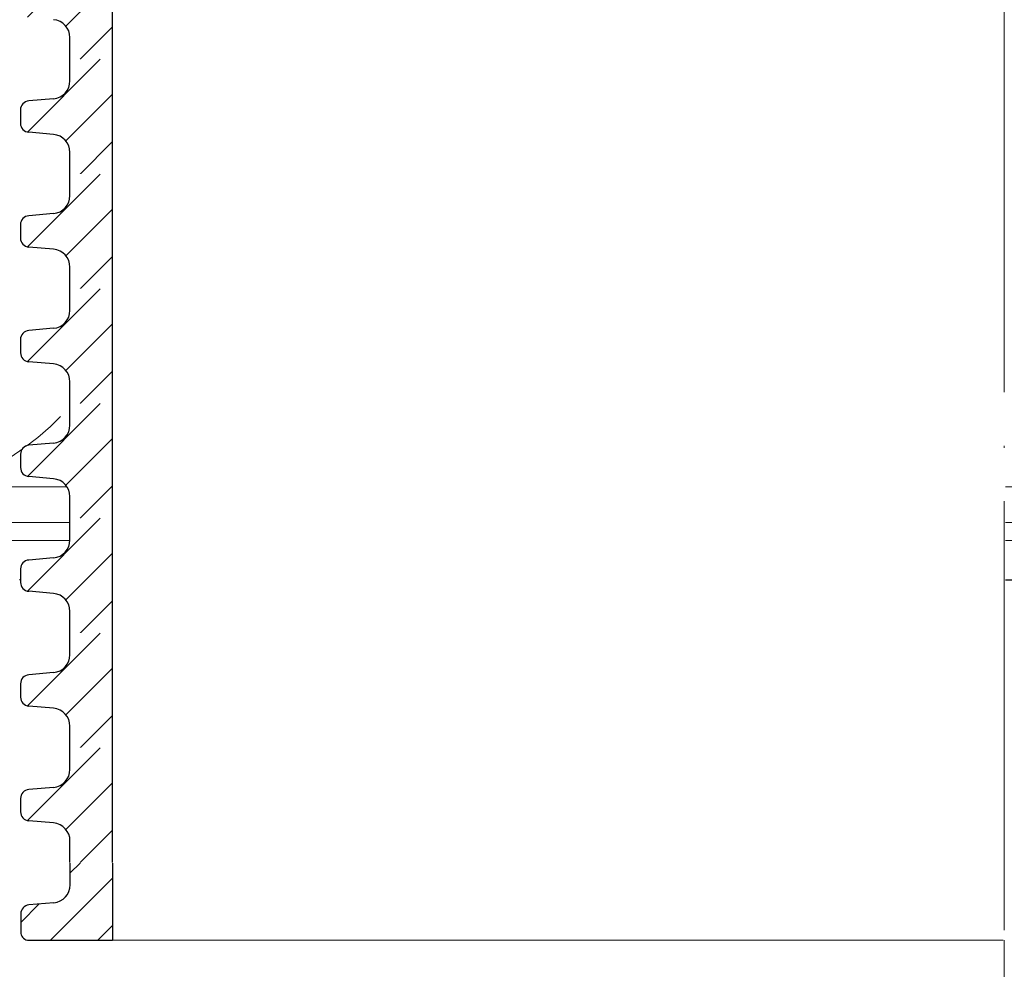
# Model space of a CAD drawing. Units: millimetres. Extents: x 2673 to 4786, y 0 to 1485.
# Drawn here: x 3232 to 3287, y 854 to 907 of the extents above; entities that cross this region are included whole.
import ezdxf
from ezdxf.xclip import XClip

# ---------------------------------------------------------------- set-up
doc = ezdxf.new("R2010")
doc.units = ezdxf.units.MM
doc.header["$XCLIPFRAME"] = 0
doc.linetypes.add('ACAD_ISO04W100', pattern=[30, 24, -3, 0, -3])
for name, color, linetype, lineweight in [('вспомогательный', 140, 'Continuous', 20), ('маскировка', 93, 'Continuous', 25), ('Оси', 10, 'ACAD_ISO04W100', 13), ('Основной', 7, 'Continuous', 30), ('Размеры', 10, 'Continuous', 13), ('штриховка', 251, 'Continuous', 0)]:
    doc.layers.add(name, color=color, linetype=linetype, lineweight=lineweight)

# ---------------------------------------------------------------- blocks, each defined once
blk = doc.blocks.new('*U42')
at = {"linetype": 'Continuous'}
blk.add_lwpolyline([(-16.66731253459294, -50.00193760377882, 0.4930418078680306), (-0.5664875381410904, -29.02617505100237), (-16.10082499645185, 29.02617505100237, -1.302775637732324), (16.10082499645185, 29.02617505100237), (0.5664875381410904, -29.02617505100237, 0.4930418078679733), (16.66731253459294, -50.00193760377882)], format="xyb", dxfattribs=at)
blk = doc.blocks.new('*U43')
at = {"layer": 'штриховка', "color": 0, "linetype": 'ByBlock', "lineweight": -2, "transparency": 16777216}
blk.add_blockref('*U42', (233.3423754843012, 0), dxfattribs=at)
blk = doc.blocks.new('*U58')
for points in [[(-0.0060081114989571915, 61.92161470122461), (-52.36639512232716, 61.92161303896893), (-52.366485948311364, 63.133364075531006), (-52.63099332611715, 63.813392771244295), (-53.28542934891298, 64.13606392268743), (-54.67528372319373, 64.25755545208898), (-55.00250173459092, 64.4188910278109), (-55.13475542349363, 64.75890537566778), (-55.13529564821599, 65.50801501133348), (-55.00309293189264, 65.84804918134273), (-54.67589910977073, 66.00943380806322), (-53.28606296374187, 66.13113368729857), (-52.63167531949613, 66.45390294073985), (-52.36726988402182, 67.13389583179669), (-52.36726988402182, 68.34572065506002), (-0.006394350493458489, 68.34886722691738)], [(-0.03463971053592019, 12.617986415045536), (-54.80541840412785, 12.609063267031317), (-55.07195273710519, 12.772905359334189), (-55.176282372473224, 13.067863168265802), (-55.17689332183259, 14.086163479017216), (-55.04469060550923, 14.426197649026435), (-54.71749678338635, 14.587582275747053), (-53.32766063735824, 14.709282154982418), (-52.6732729931125, 15.032051408423683), (-52.35186755200725, 15.71211974844229), (-52.351958386201005, 16.923867460482853), (-0.046357450165540826, 16.923871405408562)]]:
    blk.add_wipeout(points).dxf.layer = 'маскировка'
at = {"layer": 'штриховка'}
h = blk.add_hatch(dxfattribs=at)
h.set_pattern_fill('ANSI31', color=256, scale=15)
h.set_pattern_definition([(45, (0.005843758055227966, -89.92909575086132), (-1.325825214724776, 1.325825214724777), [])])
h.paths.add_polyline_path([(-50.00094556471313, 68.34572065506002), (-52.36736071270899, 68.34572065506002), (-52.36726988684943, 67.13397128075796, -0.3888787318530261), (-53.28606296374252, 66.13113368729852), (-54.67589910976941, 66.00943380806335, 0.4015572188980246), (-55.13480991835057, 65.4859461587052), (-55.13475542349363, 64.75890537566819, 0.3888787318532428), (-54.67528372319167, 64.25755545208905), (-53.28542934891475, 64.13606392268757, -0.3888787318530238), (-52.36648594831203, 63.13336407553102), (-52.36639512245176, 61.9216147012299), (-49.99997997445598, 61.9216147012299)])
h = blk.add_hatch(dxfattribs=at)
h.set_pattern_fill('ANSI31', color=256, scale=15)
h.set_pattern_definition([(45, (-0.001896482210033607, -134.9268413293472), (-1.325825214724776, 1.325825214724777), [])])
edge = h.paths.add_edge_path()
edge.add_line((-49.98570037776843, 16.92398642640722), (-52.35195837786687, 16.92386912274406))
edge.add_line((-52.35195837786687, 16.92386912274406), (-52.35186755200708, 15.71211974844206))
edge.add_arc((-53.35846668592064, 15.71204429948079), 1.006599136741174, -84.99570543339411, 0.004294566621126705, ccw=False)
edge.add_line((-53.27066062890032, 14.70928215498258), (-54.66049677492728, 14.58758227574733))
edge.add_arc((-54.6165937464171, 14.08620120349826), 0.503299568370566, 95.00429456660946, 182.4528257015829)
edge.add_line((-55.11943219013005, 14.06466158775555), (-55.1192823640145, 13.06786316826622))
edge.add_arc((-54.64996990633982, 13.06793370937177), 0.4693124629760982, 180.0086119759519, 257.8910243632875)
edge.add_line((-54.74841839566925, 12.60906326703161), (-49.984894790513, 12.60977925957843))
edge.add_line((-49.984894790513, 12.60977925957843), (-49.98570037776843, 16.92398642640722))
at = {"layer": 'вспомогательный'}
blk.add_lwpolyline([(-49.98500200525098, 12.6097956209586), (-0.1237735417912553, 12.61786005320686)], dxfattribs=at)
at = {"layer": 'Основной'}
for p, q in [((-52.36639512245176, 61.9216147012299), (-52.36648594831137, 63.1333640755317)), ((-52.35186755200726, 15.71211974844231), (-52.35195837786687, 16.92386912274406)), ((-53.27066062890304, 14.70928215498224), (-54.66049677492861, 14.5875822757473))]:
    blk.add_line(p, q, dxfattribs=at)
for points in [[(-50.00013648899671, 68.34586290545685), (-50.00013648899671, 61.9216147012299)], [(-49.98569975287055, 16.92386912274383), (-49.98500200525098, 12.60979562095866)]]:
    blk.add_lwpolyline(points, dxfattribs=at)
blk.add_lwpolyline([(-55.1194386425339, 14.1075896576541), (-55.1192823640145, 13.06786316826605, 0.353541265315838), (-54.74841839566925, 12.60906326703161), (-49.984894790513, 12.60977925957843)], format="xyb", dxfattribs=at)
for centre, radius, start, end in [((-53.37308508222474, 63.13328862656972), 1.006599136740326, 0.004294566638342913, 85.00429456652725), ((-53.35846668592063, 15.71204429948079), 1.00659913674116, 275.0042945666509, 0.004294566638342913), ((-54.61659374641709, 14.08620120349826), 0.5032995683705802, 95.00429456665103, 180.0042945666384)]:
    blk.add_arc(centre, radius, start, end, dxfattribs=at)
blk.add_wipeout([(-0.005590700209303634, 55.49810786187738), (-52.36597771103751, 55.49810619962169), (-52.36606853702172, 56.709857236183765), (-52.630575914827496, 57.38988593189706), (-53.285011937623324, 57.712557083340194), (-54.67486631190407, 57.834048612741746), (-55.002084323301276, 57.99538418846367), (-55.134338012203976, 58.33539853632054), (-55.13487823692633, 59.08450817198625), (-55.00267552060298, 59.4245423419955), (-54.67548169848108, 59.58592696871598), (-53.28564555245222, 59.70762684795133), (-52.63125790820648, 60.03039610139262), (-52.36685247273216, 60.71038899244946), (-52.36685247273216, 61.92221381571279), (-0.005976939203804932, 61.925360387570144)]).dxf.layer = 'маскировка'
at = {"layer": 'штриховка'}
h = blk.add_hatch(dxfattribs=at)
h.set_pattern_fill('ANSI31', color=256, scale=15)
h.set_pattern_definition([(45, (0.006261169344888629, -96.35260259020856), (-1.325825214724776, 1.325825214724777), [])])
h.paths.add_polyline_path([(-50.00052815342347, 61.92221381571278), (-52.36694330141933, 61.92221381571278), (-52.36685247555977, 60.71046444141072, -0.3888787318530261), (-53.28564555245286, 59.70762684795127), (-54.67548169847975, 59.58592696871611, 0.4015572188980246), (-55.13439250706091, 59.06243931935796), (-55.13433801220397, 58.33539853632095, 0.3888787318532428), (-54.67486631190201, 57.83404861274181), (-53.28501193762509, 57.71255708334033, -0.3888787318530238), (-52.36606853702236, 56.70985723618378), (-52.3659777111621, 55.49810786188266), (-49.99956256316631, 55.49810786188266)])
at = {"layer": 'Основной'}
for p, q in [((-52.3668525310548, 60.71116710161581), (-52.36694335691442, 61.92291647591762)), ((-53.2856455524555, 59.70762684795113), (-54.67548169848107, 59.58592696871597)), ((-55.13439552002666, 59.10263667520258), (-55.13433801220828, 58.33539853632033)), ((-53.28501193762879, 57.7125570833407), (-54.67486631190406, 57.83404861274175)), ((-52.3659777111621, 55.49810786188266), (-52.36606853702171, 56.70985723618446))]:
    blk.add_line(p, q, dxfattribs=at)
blk.add_lwpolyline([(-49.99971907770705, 61.92235606610961), (-49.99971907770705, 55.49810786188266)], dxfattribs=at)
for centre, radius, start, end in [((-53.37345160947331, 60.71038899244945), 1.00659913674116, 275.0042945666509, 0.004294566638342913), ((-54.63157866996955, 59.08454589646703), 0.5032995683705802, 95.00429456665094, 180.0042945666384), ((-54.63103844524705, 58.33543626080132), 0.5032995683707276, 180.0042945666384, 265.0042945665272), ((-53.37266767093508, 56.70978178722248), 1.006599136740326, 0.004294566638342913, 85.00429456652725)]:
    blk.add_arc(centre, radius, start, end, dxfattribs=at)
blk.add_wipeout([(-0.005173288919642971, 49.07460102253014), (-52.36556029974785, 49.07459936027445), (-52.36565112573206, 50.286350396836525), (-52.630158503537835, 50.96637909254982), (-53.28459452633366, 51.28905024399295), (-54.67444890061441, 51.410541773394506), (-55.001666912011615, 51.57187734911643), (-55.133920600914315, 51.9118916969733), (-55.13446082563667, 52.66100133263901), (-55.00225810931332, 53.00103550264826), (-54.67506428719142, 53.16242012936874), (-53.28522814116256, 53.28412000860409), (-52.63084049691682, 53.60688926204538), (-52.3664350614425, 54.28688215310222), (-52.3664350614425, 55.49870697636555), (-0.005559527914144269, 55.501853548222904)]).dxf.layer = 'маскировка'
at = {"layer": 'штриховка'}
h = blk.add_hatch(dxfattribs=at)
h.set_pattern_fill('ANSI31', color=256, scale=15)
h.set_pattern_definition([(45, (0.006678580634549292, -102.7761094295558), (-1.325825214724776, 1.325825214724777), [])])
h.paths.add_polyline_path([(-50.00011074213381, 55.49870697636554), (-52.36652589012967, 55.49870697636554), (-52.36643506427011, 54.28695760206348, -0.3888787318530261), (-53.28522814116319, 53.28412000860403), (-54.67506428719009, 53.16242012936887, 0.4015572188980246), (-55.13397509577125, 52.63893248001072), (-55.13392060091431, 51.91189169697371, 0.3888787318532428), (-54.67444890061235, 51.41054177339457), (-53.28459452633543, 51.28905024399309, -0.3888787318530238), (-52.3656511257327, 50.28635039683654), (-52.36556029987243, 49.07460102253542), (-49.99914515187665, 49.07460102253542)])
at = {"layer": 'Основной'}
for p, q in [((-52.36643511976514, 54.28766026226857), (-52.36652594562476, 55.49940963657038)), ((-53.28522814116584, 53.28412000860389), (-54.67506428719141, 53.16242012936873)), ((-55.133978108737, 52.67912983585533), (-55.13392060091862, 51.91189169697309)), ((-53.28459452633913, 51.28905024399346), (-54.6744489006144, 51.41054177339451)), ((-52.36556029987243, 49.07460102253542), (-52.36565112573205, 50.28635039683722))]:
    blk.add_line(p, q, dxfattribs=at)
blk.add_lwpolyline([(-49.99930166641739, 55.49884922676237), (-49.99930166641739, 49.07460102253542)], dxfattribs=at)
for centre, radius, start, end in [((-53.37303419818365, 54.28688215310221), 1.00659913674116, 275.0042945666509, 0.004294566638342913), ((-54.63116125867989, 52.66103905711979), 0.5032995683705802, 95.00429456665094, 180.0042945666384), ((-54.63062103395739, 51.91192942145408), 0.5032995683707276, 180.0042945666384, 265.0042945665272), ((-53.37225025964542, 50.28627494787524), 1.006599136740326, 0.004294566638342913, 85.00429456652725)]:
    blk.add_arc(centre, radius, start, end, dxfattribs=at)
blk.add_wipeout([(-0.004755877629968097, 42.651094183182906), (-52.36514288845817, 42.65109252092722), (-52.36523371444238, 43.8628435574893), (-52.62974109224816, 44.54287225320259), (-53.28417711504399, 44.86554340464572), (-54.67403148932473, 44.98703493404727), (-55.00124950072194, 45.148370509769194), (-55.13350318962464, 45.48838485762607), (-55.134043414347, 46.23749449329178), (-55.00184069802364, 46.577528663301024), (-54.67464687590174, 46.738913290021515), (-53.28481072987289, 46.860613169256865), (-52.63042308562714, 47.183382422698145), (-52.36601765015283, 47.863375313754986), (-52.36601765015283, 49.075200137018314), (-0.005142116624469395, 49.07834670887567)]).dxf.layer = 'маскировка'
at = {"layer": 'штриховка'}
h = blk.add_hatch(dxfattribs=at)
h.set_pattern_fill('ANSI31', color=256, scale=15)
h.set_pattern_definition([(45, (0.007095991924209955, -109.199616268903), (-1.325825214724776, 1.325825214724777), [])])
h.paths.add_polyline_path([(-49.99969333084415, 49.07520013701831), (-52.36610847884001, 49.07520013701831), (-52.36601765298045, 47.86345076271625, -0.3888787318530261), (-53.28481072987353, 46.86061316925681), (-54.67464687590043, 46.73891329002164, 0.4015572188980246), (-55.13355768448159, 46.2154256406635), (-55.13350318962465, 45.48838485762649, 0.3888787318532428), (-54.67403148932269, 44.98703493404734), (-53.28417711504576, 44.86554340464586, -0.3888787318530238), (-52.36523371444304, 43.86284355748931), (-52.36514288858277, 42.65109418318819), (-49.99872774058699, 42.65109418318819)])
at = {"layer": 'Основной'}
for p, q in [((-52.36601770847548, 47.86415342292135), (-52.3661085343351, 49.07590279722315)), ((-53.28481072987618, 46.86061316925667), (-54.67464687590175, 46.7389132900215)), ((-55.13356069744734, 46.25562299650811), (-55.13350318962896, 45.48838485762586)), ((-53.28417711504947, 44.86554340464623), (-54.67403148932474, 44.98703493404729)), ((-52.36514288858277, 42.65109418318819), (-52.36523371444239, 43.86284355749))]:
    blk.add_line(p, q, dxfattribs=at)
blk.add_lwpolyline([(-49.99888425512773, 49.07534238741515), (-49.99888425512773, 42.65109418318819)], dxfattribs=at)
for centre, radius, start, end in [((-53.37261678689399, 47.86337531375499), 1.00659913674116, 275.0042945666509, 0.004294566638342913), ((-54.63074384739023, 46.23753221777257), 0.5032995683705802, 95.00429456665094, 180.0042945666384), ((-54.63020362266773, 45.48842258210685), 0.5032995683707276, 180.0042945666384, 265.0042945665272), ((-53.37183284835576, 43.86276810852802), 1.006599136740326, 0.004294566638342913, 85.00429456652725)]:
    blk.add_arc(centre, radius, start, end, dxfattribs=at)
blk.add_wipeout([(-0.004338466340307434, 36.227587343835665), (-52.36472547716851, 36.22758568157998), (-52.36481630315272, 37.43933671814206), (-52.6293236809585, 38.11936541385535), (-53.28375970375433, 38.44203656529848), (-54.67361407803507, 38.56352809470003), (-55.00083208943228, 38.72486367042195), (-55.13308577833498, 39.06487801827883), (-55.13362600305734, 39.81398765394454), (-55.00142328673398, 40.154021823953784), (-54.67422946461208, 40.315406450674274), (-53.28439331858323, 40.437106329909625), (-52.63000567433748, 40.759875583350905), (-52.365600238863166, 41.439868474407746), (-52.365600238863166, 42.65169329767107), (-0.004724705334808732, 42.65483986952843)]).dxf.layer = 'маскировка'
at = {"layer": 'штриховка'}
h = blk.add_hatch(dxfattribs=at)
h.set_pattern_fill('ANSI31', color=256, scale=15)
h.set_pattern_definition([(45, (0.007513403213870617, -115.6231231082503), (-1.325825214724776, 1.325825214724777), [])])
h.paths.add_polyline_path([(-49.99927591955449, 42.65169329767107), (-52.36569106755035, 42.65169329767107), (-52.36560024169079, 41.43994392336901, -0.3888787318530261), (-53.28439331858387, 40.43710632990957), (-54.67422946461077, 40.3154064506744, 0.4015572188980246), (-55.13314027319193, 39.79191880131626), (-55.13308577833499, 39.06487801827924, 0.3888787318532428), (-54.67361407803303, 38.5635280947001), (-53.2837597037561, 38.44203656529862, -0.3888787318530238), (-52.36481630315338, 37.43933671814207), (-52.36472547729311, 36.22758734384095), (-49.99831032929733, 36.22758734384095)])
at = {"layer": 'Основной'}
for p, q in [((-52.36560029718582, 41.44064658357411), (-52.36569112304544, 42.65239595787591)), ((-53.28439331858652, 40.43710632990943), (-54.67422946461209, 40.31540645067426)), ((-55.13314328615768, 39.83211615716087), (-55.1330857783393, 39.06487801827862)), ((-53.28375970375981, 38.44203656529899), (-54.67361407803508, 38.56352809470005)), ((-52.36472547729311, 36.22758734384095), (-52.36481630315273, 37.43933671814275))]:
    blk.add_line(p, q, dxfattribs=at)
blk.add_lwpolyline([(-49.99846684383807, 42.65183554806791), (-49.99846684383807, 36.22758734384095)], dxfattribs=at)
for centre, radius, start, end in [((-53.37219937560433, 41.43986847440775), 1.00659913674116, 275.0042945666509, 0.004294566638342913), ((-54.63032643610057, 39.81402537842533), 0.5032995683705802, 95.00429456665094, 180.0042945666384), ((-54.62978621137807, 39.06491574275961), 0.5032995683707276, 180.0042945666384, 265.0042945665272), ((-53.3714154370661, 37.43926126918078), 1.006599136740326, 0.004294566638342913, 85.00429456652725)]:
    blk.add_arc(centre, radius, start, end, dxfattribs=at)
blk.add_wipeout([(-0.003921055050653877, 29.80408050448843), (-52.36430806587886, 29.804078842232737), (-52.36439889186306, 31.015829878794815), (-52.628906269668846, 31.69585857450811), (-53.283342292464674, 32.01852972595124), (-54.673196666745426, 32.14002125535279), (-55.00041467814262, 32.30135683107471), (-55.132668367045326, 32.64137117893159), (-55.13320859176768, 33.390480814597296), (-55.001005875444335, 33.73051498460654), (-54.67381205332243, 33.891899611327034), (-53.283975907293566, 34.013599490562385), (-52.62958826304783, 34.336368744003664), (-52.36518282757352, 35.016361635060505), (-52.36518282757352, 36.22818645832383), (-0.0043072940451551744, 36.23133303018119)]).dxf.layer = 'маскировка'
at = {"layer": 'штриховка'}
h = blk.add_hatch(dxfattribs=at)
h.set_pattern_fill('ANSI31', color=256, scale=15)
h.set_pattern_definition([(45, (0.00793081450353128, -122.0466299475975), (-1.325825214724776, 1.325825214724777), [])])
h.paths.add_polyline_path([(-49.99885850826483, 36.22818645832383), (-52.36527365626069, 36.22818645832383), (-52.36518283040112, 35.01643708402177, -0.3888787318530261), (-53.28397590729421, 34.01359949056233), (-54.67381205332111, 33.89189961132716, 0.4015572188980246), (-55.13272286190227, 33.36841196196902), (-55.13266836704533, 32.641371178932, 0.3888787318532428), (-54.67319666674337, 32.14002125535286), (-53.28334229246644, 32.01852972595138, -0.3888787318530238), (-52.36439889186372, 31.01582987879483), (-52.36430806600345, 29.80408050449371), (-49.99789291800767, 29.80408050449371)])
at = {"layer": 'Основной'}
for p, q in [((-52.36518288589616, 35.01713974422687), (-52.36527371175578, 36.22888911852867)), ((-53.28397590729686, 34.01359949056219), (-54.67381205332243, 33.89189961132702)), ((-55.13272587486802, 33.40860931781363), (-55.13266836704964, 32.64137117893138)), ((-53.28334229247015, 32.01852972595175), (-54.67319666674542, 32.14002125535281)), ((-52.36430806600345, 29.80408050449371), (-52.36439889186307, 31.01582987879551))]:
    blk.add_line(p, q, dxfattribs=at)
blk.add_lwpolyline([(-49.99804943254841, 36.22832870872067), (-49.99804943254841, 29.80408050449371)], dxfattribs=at)
for centre, radius, start, end in [((-53.37178196431467, 35.01636163506051), 1.00659913674116, 275.0042945666509, 0.004294566638342913), ((-54.62990902481091, 33.39051853907809), 0.5032995683705802, 95.00429456665094, 180.0042945666384), ((-54.62936880008841, 32.64140890341237), 0.5032995683707276, 180.0042945666384, 265.0042945665272), ((-53.37099802577644, 31.01575442983354), 1.006599136740326, 0.004294566638342913, 85.00429456652725)]:
    blk.add_arc(centre, radius, start, end, dxfattribs=at)
blk.add_wipeout([(-0.003503643761000319, 23.38057366514119), (-52.363890654589206, 23.380572002885497), (-52.363981480573415, 24.592323039447574), (-52.62848885837919, 25.27235173516087), (-53.28292488117502, 25.595022886604003), (-54.672779255455765, 25.716514416005555), (-54.99999726685297, 25.877849991727476), (-55.13225095575567, 26.21786433958435), (-55.13279118047803, 26.96697397525006), (-55.000588464154674, 27.307008145259307), (-54.673394642032775, 27.46839277197979), (-53.28355849600392, 27.59009265121514), (-52.629170851758175, 27.912861904656427), (-52.36476541628386, 28.59285479571327), (-52.36476541628386, 29.804679618976596), (-0.003889882755501617, 29.807826190833953)]).dxf.layer = 'маскировка'
at = {"layer": 'штриховка'}
h = blk.add_hatch(dxfattribs=at)
h.set_pattern_fill('ANSI31', color=256, scale=15)
h.set_pattern_definition([(45, (0.008348225793184838, -128.4701367869447), (-1.325825214724776, 1.325825214724777), [])])
h.paths.add_polyline_path([(-49.99844109697518, 29.80467961897659), (-52.36485624497104, 29.80467961897659), (-52.36476541911147, 28.59293024467453, -0.3888787318530261), (-53.28355849600456, 27.59009265121509), (-54.67339464203145, 27.46839277197992, 0.4015572188980246), (-55.13230545061261, 26.94490512262178), (-55.13225095575567, 26.21786433958476, 0.3888787318532428), (-54.67277925545371, 25.71651441600562), (-53.28292488117679, 25.59502288660414, -0.3888787318530238), (-52.36398148057407, 24.59232303944759), (-52.3638906547138, 23.38057366514647), (-49.99747550671802, 23.38057366514647)])
at = {"layer": 'Основной'}
for p, q in [((-52.36476547460651, 28.59363290487963), (-52.36485630046612, 29.80538227918143)), ((-53.2835584960072, 27.59009265121495), (-54.67339464203278, 27.46839277197978)), ((-55.13230846357837, 26.98510247846639), (-55.13225095575999, 26.21786433958414)), ((-53.28292488118049, 25.59502288660451), (-54.67277925545577, 25.71651441600557)), ((-52.3638906547138, 23.38057366514647), (-52.36398148057341, 24.59232303944827))]:
    blk.add_line(p, q, dxfattribs=at)
blk.add_lwpolyline([(-49.99763202125875, 29.80482186937343), (-49.99763202125875, 23.38057366514647)], dxfattribs=at)
for centre, radius, start, end in [((-53.37136455302502, 28.59285479571327), 1.00659913674116, 275.004294566651, 0.004294566638342913), ((-54.62949161352125, 26.96701169973085), 0.5032995683705802, 95.00429456665094, 180.0042945666384), ((-54.62895138879875, 26.21790206406513), 0.5032995683707276, 180.0042945666384, 265.0042945665272), ((-53.37058061448678, 24.59224759048629), 1.006599136740326, 0.004294566638342913, 85.00429456652725)]:
    blk.add_arc(centre, radius, start, end, dxfattribs=at)
blk.add_wipeout([(-0.003086232471339656, 16.95706682579396), (-52.363473243299545, 16.957065163538267), (-52.363564069283754, 18.168816200100345), (-52.62807144708953, 18.84884489581364), (-53.28250746988536, 19.171516047256773), (-54.672361844166105, 19.293007576658326), (-54.99957985556331, 19.454343152380247), (-55.13183354446601, 19.79435750023712), (-55.13237376918837, 20.54346713590283), (-55.000171052865014, 20.883501305912077), (-54.672977230743115, 21.04488593263256), (-53.28314108471426, 21.16658581186791), (-52.628753440468515, 21.489355065309198), (-52.3643480049942, 22.16934795636604), (-52.3643480049942, 23.381172779629367), (-0.003472471465840954, 23.384319351486724)]).dxf.layer = 'маскировка'
at = {"layer": 'штриховка'}
h = blk.add_hatch(dxfattribs=at)
h.set_pattern_fill('ANSI31', color=256, scale=15)
h.set_pattern_definition([(45, (0.008765637082845501, -134.893643626292), (-1.325825214724776, 1.325825214724777), [])])
h.paths.add_polyline_path([(-49.99802368568552, 23.38117277962937), (-52.36443883368138, 23.38117277962937), (-52.36434800782181, 22.16942340532731, -0.3888787318530261), (-53.2831410847149, 21.16658581186786), (-54.67297723074179, 21.0448859326327, 0.4015572188980246), (-55.13188803932295, 20.52139828327455), (-55.13183354446601, 19.79435750023754, 0.3888787318532428), (-54.67236184416405, 19.2930075766584), (-53.28250746988713, 19.17151604725692, -0.3888787318530238), (-52.36356406928441, 18.16881620010037), (-52.36347324342414, 16.95706682579925), (-49.99705809542836, 16.95706682579925)])
at = {"layer": 'Основной'}
for p, q in [((-52.36434806331685, 22.1701260655324), (-52.36443888917646, 23.3818754398342)), ((-53.28314108471754, 21.16658581186772), (-54.67297723074311, 21.04488593263255)), ((-55.13189105228871, 20.56159563911916), (-55.13183354447033, 19.79435750023691)), ((-53.28250746989083, 19.17151604725728), (-54.6723618441661, 19.29300757665834)), ((-52.36347324342414, 16.95706682579925), (-52.36356406928375, 18.16881620010105))]:
    blk.add_line(p, q, dxfattribs=at)
blk.add_lwpolyline([(-49.99721460996909, 23.3813150300262), (-49.99721460996909, 16.95706682579925)], dxfattribs=at)
for centre, radius, start, end in [((-53.37094714173536, 22.16934795636604), 1.00659913674116, 275.004294566651, 0.004294566638342913), ((-54.62907420223159, 20.54350486038362), 0.5032995683705802, 95.00429456665098, 180.0042945666384), ((-54.62853397750909, 19.7943952247179), 0.5032995683707276, 180.0042945666384, 265.0042945665272), ((-53.37016320319712, 18.16874075113907), 1.006599136740326, 0.004294566638342913, 85.00429456652716)]:
    blk.add_arc(centre, radius, start, end, dxfattribs=at)
blk = doc.blocks.new('310NH')
at = {"linetype": 'Continuous', "lineweight": 0}
blk.add_wipeout([(-95.4998798108295, 2.199991695539609), (-95.4998798108295, 3.199991695539609), (-92.88354330481704, 3.199991695539609), (-92.6910980126328, 3.2385105913582493), (-92.57916259031396, 3.303315025393289), (-92.47523051838222, 3.4114077936415583), (-92.4005803916743, 3.570582172991692), (-92.36117910259101, 3.7176297857339478), (-92.0791955611522, 4.3304496628413744), (-91.64685030802742, 4.786698376122047), (-91.20141049398501, 5.0449545063314645), (-90.4293274500101, 5.199991695539609), (-89.72139198468169, 5.199991695539609), (2.5001201891697633, 5.199991695539609), (2.5001201891697633, 2.199991695539609)], dxfattribs=at).dxf.layer = 'маскировка'
blk.add_wipeout([(7.105427357601002e-15, 8.526512829121202e-14), (8.196110456992756e-12, -143.9240566285348), (-36.56217782648184, -143.92405662853466), (-37.49999999999249, -140.42405662854821), (-37.49999999999249, -89.9240566285346), (-39.280897714363185, -88.92405662853459), (-53.7942286340506, -88.92405662853459), (-55.000387659180184, -84.42260986476032), (-55.00038765918427, -26.52793661733378), (-57.54590327313278, -26.49138870431375), (-58.055704328498095, -26.235043398520162), (-58.308856008084426, -25.750851609314765), (-58.34859754731655, -3.2304113671867754), (-68.4412103879429, -3.2304113671867754), (-69.32281009892051, -20.05233595624037), (-69.6330850579883, -20.725374371010872), (-70.13787467207781, -20.965448784372825), (-75.86978538435973, -20.963505582774133), (-76.36691494199951, -20.725374371010872), (-76.58871084677399, -20.42859117498878), (-76.6771899010632, -20.052335956240626), (-77.52519936119765, -8.269488203783197), (-84.07777528985469, -8.251854258208368), (-91.09376528604095, -7.912047313116659), (-92.58263924917918, -6.991626261420748), (-92.97430054810822, -6.459339361153724), (-93.30325832955826, -5.3907329270407445), (-93.35295068210006, -4.723460834545392), (-93.39071643594487, -4.239603636562862), (-93.53310852105021, -3.891187141206615), (-93.79869509972893, -3.623231757758873), (-94.13737792520404, -3.4698122721993343), (-94.31510050327729, -3.428932432092438), (-99.99999999998408, -3.2304113671854964), (-99.99999999998408, 1.3642420526593924e-12), (7.105427357601002e-15, 3.922195901395753e-12)]).dxf.layer = 'маскировка'
at = {"layer": 'вспомогательный', "linetype": 'Continuous', "lineweight": 0}
for p, q in [((-61.73603978607343, 5.199991695539438), (2.500120189170502, 5.199991695539438)), ((-56.58627981082964, 3.199991695539438), (2.504294477786516, 3.199991695539438)), ((-56.58627981082964, 2.199991695539438), (2.500120189170502, 2.199991695539438))]:
    blk.add_line(p, q, dxfattribs=at)
at = {"layer": 'вспомогательный', "linetype": 'Continuous'}
for p, q in [((-55.11818618012558, 2.273736754432321e-13), (-2.436491673097862, 2.273736754432321e-13)), ((-55.11818618012558, 2.273736754432321e-13), (5.002220859751105e-12, 2.273736754432321e-13)), ((55.11818618013558, 2.273736754432321e-13), (5.002220859751105e-12, 2.273736754432321e-13))]:
    blk.add_line(p, q, dxfattribs=at)
at = {"layer": 'Основной', "color": 7}
blk.add_line((5.002220859751105e-12, 2.273736754432321e-13), (-55.11818618012194, 2.273736754432321e-13), dxfattribs=at)
at = {"layer": 'Основной', "color": 7, "extrusion": (0, 0, -1)}
blk.add_line((1.364242052659392e-12, 0), (55.11818618013558, 0), dxfattribs=at)

msp = doc.modelspace()

# ---------------------------------------------------------------- hatches: boundary and pattern name
at = {"layer": 'штриховка'}
h = msp.add_hatch(dxfattribs=at)
h.set_pattern_fill('ANSI35', color=256, scale=5)
h.set_pattern_definition([(45, (0, -193.17157448029), (-22.45064030267288, 22.45064030267288), []), (45, (22.45065, -193.17157448029), (-22.45064030267288, 22.45064030267288), [39.6875, -7.9375, 0, -7.9375])])
edge = h.paths.add_edge_path()
edge.add_line((3212.197033998822, 854.7489373037606), (3211.518583496779, 854.7489373037606))
edge.add_arc((3211.51858349678, 855.7489373037633), 1.000000000002728, 183.0000000000825, 269.9999999999479, ccw=False)
edge.add_line((3210.519953962023, 855.6966013475188), (3209.671944501888, 867.4794490999763))
edge.add_line((3209.671944501888, 867.4794490999763), (3207.299941335073, 867.4858325093717))
edge.add_arc((3207.030406321345, 867.0178123169718), 0.540085200796613, 60.06215900116332, 119.6294590038312)
edge.add_line((3206.763394215785, 867.4872764365849), (3206.083355883351, 867.4891065197573))
edge.add_arc((3204.557743214976, 851.2847598174648), 16.27600522431733, 84.62155030082843, 95.07006770418741)
edge.add_line((3203.119368573222, 867.4970830455516), (3196.730584241411, 867.7454953760745))
edge.add_arc((3196.829297234814, 870.6989712356539), 2.955125024120777, 186.6217280562796, 268.0857357267973, ccw=False)
edge.add_line((3193.893885533525, 870.3582043767583), (3193.844193180986, 872.2777493965891))
edge.add_line((3193.844193180986, 872.2777493965891), (3187.197143863102, 872.518525936574))
edge.add_line((3187.197143863102, 872.518525936574), (3187.197143863102, 875.9489373037658))
edge.add_line((3187.197143863102, 875.9489373037658), (2989.192064552866, 875.9488732458278))
edge.add_line((2989.192064552866, 875.9488732458278), (2989.192064552866, 793.6269026921823))
edge.add_line((2989.192064552866, 793.6269026921823), (2979.844909613612, 789.0982857521108))
edge.add_line((2979.844909613612, 789.0982857521108), (2998.860418496743, 789.0982857521108))
edge.add_line((2998.860418496743, 789.0982857521108), (2989.192064552866, 784.0593390811723))
edge.add_line((2989.192064552866, 784.0593390811723), (2989.192064552866, 675.9488732458278))
edge.add_line((2989.192064552866, 675.9488732458278), (3212.197033998822, 675.9488732458278))
edge.add_line((3212.197033998822, 675.9488732458278), (3212.197033998822, 854.7489373037606))
edge = h.paths.add_edge_path()
edge.add_line((3362.875704229404, 854.748937303761), (3362.197033998822, 854.7489373037606))
edge.add_line((3362.197033998822, 854.7489373037606), (3362.197033998822, 675.9488732458287))
edge.add_line((3362.197033998822, 675.9488732458287), (3585.198533830127, 675.9488732458278))
edge.add_line((3585.198533830127, 675.9488732458278), (3585.198533830127, 784.0593390811723))
edge.add_line((3585.198533830127, 784.0593390811723), (3594.866887774004, 789.0982857521108))
edge.add_line((3594.866887774004, 789.0982857521108), (3575.851378890873, 789.0982857521108))
edge.add_line((3575.851378890873, 789.0982857521108), (3585.198533830127, 793.6269026921823))
edge.add_line((3585.198533830127, 793.6269026921823), (3585.198798287558, 875.9488732458278))
edge.add_line((3585.198798287558, 875.9488732458278), (3387.19714386308, 875.9489373037595))
edge.add_line((3387.19714386308, 875.9489373037595), (3387.197144405993, 872.5185427428621))
edge.add_line((3387.197144405993, 872.5185427428621), (3381.512244366374, 872.3200048716673))
edge.add_line((3381.512244366374, 872.3200048716673), (3380.545899998337, 870.6568493714207))
edge.add_arc((3377.547143863075, 870.743230163304), 2.999999999996597, 272.22668525812765, 358.3500203526677, ccw=False)
edge.add_line((3377.663703484764, 867.7454953760737), (3371.274919152959, 867.49708304555))
edge.add_arc((3369.228945041051, 841.7001955599715), 25.87789431175174, 85.46531287922551, 94.84270573835684)
edge.add_line((3367.044318667743, 867.4857112930189), (3366.368705646322, 867.483893005463))
edge.add_arc((3366.194009606395, 867.0666551358622), 0.452334109033807, 67.2811094051696, 113.0272918483558)
edge.add_line((3366.01707027623, 867.4829466438664), (3364.720304806211, 867.4511195182945))
edge.add_line((3364.720304806211, 867.4511195182945), (3363.874337134213, 855.6966142341087))
edge.add_arc((3362.875701821675, 855.7489426806256), 1.0000053768676, 270.00013795199254, 357.00044700895506, ccw=False)
h = msp.add_hatch(dxfattribs=at)
h.set_pattern_fill('ANSI37', color=256, scale=6)
h.set_pattern_definition([(45, (0, 0), (-13.47038418160373, 13.47038418160373), []), (135, (0, 0), (-13.47038418160373, -13.47038418160373), [])])
edge = h.paths.add_edge_path()
edge.add_line((3232.19673918552, 793.8403633981166), (3232.196737940913, 791.3263546672556))
edge.add_line((3232.196737940913, 791.3263546672556), (3233.402909772969, 786.8248979281208))
edge.add_line((3233.402909772969, 786.8248979281208), (3229.47323349121, 789.2761859071918))
edge.add_arc((3232.119532190392, 793.5184851887996), 5.000000000002086, 179.9999812752822, 238.0445479457824, ccw=False)
edge.add_line((3227.11953219039, 793.5184868238281), (3227.119548770409, 844.2210203321467))
edge.add_arc((3232.119548770409, 844.2210186971175), 5.000000000000608, 89.9999812641812, 179.9999812639454, ccw=False)
edge.add_line((3232.119550405418, 849.2210186971179), (3232.196739185521, 849.2210186718769))
edge.add_line((3232.196739185521, 849.2210186718769), (3232.196739185521, 849.4329095736546))
edge.add_line((3232.196739185521, 849.4329095736546), (3229.848529297387, 849.4329095736546))
edge.add_arc((3229.848529297387, 850.4329095736584), 1.000000000003865, 180, 270, ccw=False)
edge.add_line((3228.848529297384, 850.4329095736584), (3228.848529297387, 864.96084619099))
edge.add_line((3228.848529297387, 864.96084619099), (3219.713229146777, 864.96084619099))
edge.add_line((3219.713229146777, 864.96084619099), (3218.278706593751, 863.6247281990629))
edge.add_line((3218.278706593751, 863.6247281990629), (3217.874316745774, 855.9085102347483))
edge.add_arc((3216.875687211017, 855.9608461909926), 1.000000000002622, 270.0000000000522, 356.9999999999306, ccw=False)
edge.add_line((3216.875687211018, 854.96084619099), (3212.197143863071, 854.9608461909897))
edge.add_line((3212.197143863071, 854.9608461909897), (3212.197143863087, 675.9488732458215))
edge.add_line((3212.197143863087, 675.9488732458215), (3249.697143144923, 675.9488732458203))
edge.add_line((3249.697143144923, 675.9488732458203), (3249.697143144923, 725.3087273317249))
edge.add_line((3249.697143144923, 725.3087273317249), (3247.04714314492, 729.8986619717866))
edge.add_line((3247.04714314492, 729.8986619717866), (3247.047143144921, 761.7417400336184))
edge.add_arc((3246.247143144921, 761.7417400336179), 0.8000000000006366, 0, 89.99999999986973)
edge.add_line((3246.247143144922, 762.5417400336186), (3243.897143144924, 762.5417400336187))
edge.add_arc((3243.896097559174, 763.5406944478698), 0.998954961447874, 180.0599703329682, 270.05997033284433, ccw=False)
edge.add_line((3242.897143144923, 763.5396488621176), (3242.897143144923, 774.6417400336186))
edge.add_arc((3243.897143144922, 774.641740033619), 0.9999999999995453, 89.99999999994787, 180, ccw=False)
edge.add_line((3243.897143144923, 775.6417400336186), (3246.247143144922, 775.6417400336182))
edge.add_arc((3246.247143144923, 776.441740033616), 0.7999999999977945, 269.9999999999674, 360.0000000000407)
edge.add_line((3247.04714314492, 776.4417400336166), (3247.04714314492, 781.1417400336181))
edge.add_line((3247.04714314492, 781.1417400336181), (3249.697126844703, 781.1417400336181))
edge.add_line((3249.697126844703, 781.1417400336181), (3249.697126844707, 786.0367895624474))
edge.add_arc((3248.697126844701, 786.0367895624479), 1.000000000005912, 0, 90.00000000005213)
edge.add_line((3248.697126844701, 787.0367895624538), (3233.402898210648, 787.0367895624538))
edge.add_line((3233.402898210648, 787.0367895624538), (3232.19673918552, 791.5382363262228))
edge.add_line((3232.19673918552, 791.5382363262228), (3232.19673918552, 793.8403633981166))

# ---------------------------------------------------------------- block references
ref = msp.add_blockref('*U43', (3005.860425389256, 929.9508108496066), dxfattribs=at)
XClip(ref).set_block_clipping_path([(-16.667312534593748, -50.00193760377874), (228.51168112778123, 49.915322399761635)])

# ---------------------------------------------------------------- next in the draw order: block references
at = {"layer": 'Основной'}
msp.add_blockref('310NH', (3287.197143863086, 875.7489373037595), dxfattribs=at)

# ---------------------------------------------------------------- next in the draw order: linework, layer by layer
at = {"layer": 'Оси'}
msp.add_line((3287.197143863088, 956.963422107325), (3287.197143863088, 614.2270535366019), dxfattribs=at)

# ---------------------------------------------------------------- next in the draw order: block references
at = {"layer": 'Размеры', "color": 2}
msp.add_blockref('*U58', (3287.260674310835, 842.9661887927691), dxfattribs=at)

# ---------------------------------------------------------------- next in the draw order: linework, layer by layer
at = {"layer": 'Оси'}
msp.add_line((3287.197033998822, 1151.044188538228), (3287.197033998823, 808.8088950568253), dxfattribs=at)

doc.saveas('drawing.dxf')
